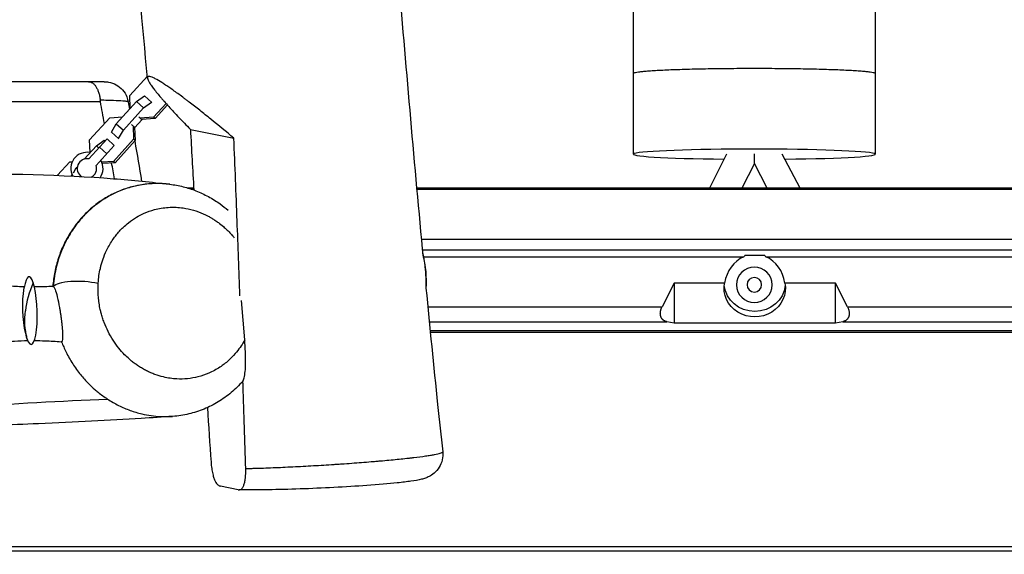
# Model space of a CAD drawing. Units: millimetres. Extents: x -5603 to 3895, y -6100 to 7664.
# Drawn here: x -898 to -287, y -153 to 178 of the extents above; entities that cross this region are included whole.
import ezdxf

# ---------------------------------------------------------------- set-up
doc = ezdxf.new("R2010")
doc.units = ezdxf.units.MM
doc.header["$LTSCALE"] = 20
doc.layers.add('2d', color=230, linetype='Continuous')

msp = doc.modelspace()

# ---------------------------------------------------------------- linework, layer by layer
at = {"layer": '2d'}
for p, q in [((-829.4, 131.33), (-818.47, 143.42)), ((-855.02, 140), (-963.21, 140)), ((-829.09, 123.42), (-829.4, 131.33)), ((-825.26, 127.66), (-820.33, 131.25)), ((-820.33, 131.25), (-815.78, 127.15)), ((-961.22, 127.6), (-847.51, 127.6)), ((-837.7, 113.9), (-825.26, 127.66)), ((-833.35, 109.96), (-820.91, 123.72)), ((-825.26, 127.66), (-820.91, 123.72)), ((-820.91, 123.72), (-815.97, 127.32)), ((-806.9, 126.47), (-814.6, 117.95)), ((-806.06, 125.53), (-813.67, 117.11)), ((-854.22, 103.89), (-841.77, 117.65)), ((-841.77, 117.65), (-833.87, 118.14)), ((-821.58, 116.63), (-826.36, 111.34)), ((-822.01, 116.6), (-823.83, 118.25)), ((-814.6, 117.95), (-822.94, 117.44)), ((-813.67, 117.11), (-822.01, 116.6)), ((-813.67, 117.11), (-814.6, 117.95)), ((-840.78, 108.63), (-837.7, 113.9)), ((-837.7, 113.9), (-833.35, 109.96)), ((-836.43, 104.69), (-833.35, 109.96)), ((-828.19, 113.42), (-826.37, 111.78)), ((-827.3, 112.62), (-826.98, 104.27)), ((-826.37, 111.78), (-826.05, 103.43)), ((-791.81, 110.42), (-764.83, 104.92)), ((-843.4, 104.52), (-854.67, 92.06)), ((-853.91, 95.98), (-854.22, 103.89)), ((-850.08, 100.21), (-845.14, 103.81)), ((-845.14, 103.81), (-844.54, 103.26)), ((-838.95, 100.5), (-843.4, 104.52)), ((-840.78, 108.63), (-836.24, 104.52)), ((-826.98, 104.27), (-839.42, 90.51)), ((-826.05, 103.43), (-826.98, 104.27)), ((-857.53, 91.97), (-850.08, 100.21)), ((-838.95, 100.5), (-850.22, 88.03)), ((-850.08, 100.21), (-848.54, 98.83)), ((-843.66, 95.28), (-848.11, 99.31)), ((-826.05, 103.43), (-838.49, 89.67)), ((-459.43, 95.01), (-470.16, 74)), ((-413.9, 74), (-424.94, 95.01)), ((-874.1, 81.9), (-866.59, 90.2)), ((-866.59, 90.2), (-865.04, 90.3)), ((-864.28, 83.44), (-862.52, 86.45)), ((-862.52, 86.45), (-861.84, 87.2)), ((-862.52, 86.45), (-861.92, 85.91)), ((-839.42, 90.51), (-846.71, 90.06)), ((-838.49, 89.67), (-846.38, 89.18)), ((-838.49, 89.67), (-839.42, 90.51)), ((-442.2, 89.16), (-449.94, 74)), ((-434.24, 74), (-442.2, 89.16)), ((-865.42, 81.49), (-865.06, 82.11)), ((-789.73, 74), (-793.31, 74)), ((-791, 73.25), (-789.68, 73.25)), ((-763.61, 74), (-763.61, 74)), ((-763.58, 73.25), (-763.58, 73.25)), ((-184.53, 74), (-651.58, 74)), ((-651.51, 73.25), (-184.56, 73.25)), ((-648.66, 42.23), (-185.89, 42.23)), ((-762.13, 35.6), (-762.13, 35.6)), ((-761.98, 31.4), (-761.98, 31.4)), ((-648.04, 35.6), (-186.18, 35.6)), ((-647.35, 31.4), (-448.81, 31.4)), ((-435.87, 32.22), (-448.13, 32.22)), ((-435.19, 31.4), (-186.36, 31.4)), ((-761.72, 24.36), (-761.72, 24.36)), ((-492, 15.09), (-499.47, 0.38)), ((-460.69, 15.09), (-492, 15.09)), ((-492, 15.09), (-492, -9.8)), ((-392, 15.09), (-423.31, 15.09)), ((-392, -9.8), (-392, 15.09)), ((-384.53, 0.38), (-392, 15.09)), ((-758.13, -20.2), (-760.1, 4.22)), ((-644.68, 0.38), (-499.47, 0.38)), ((-384.53, 0.38), (-186.41, 0.38)), ((-643.78, -8.89), (-496.54, -8.89)), ((-492, -9.8), (-496.54, -8.89)), ((-392, -9.8), (-492, -9.8)), ((-387.46, -8.89), (-392, -9.8)), ((-387.46, -8.89), (-187.34, -8.89)), ((-643.24, -14.36), (-188.17, -14.36)), ((-188.35, -15.54), (-643.12, -15.54)), ((-762.21, -113.12), (-773.07, -110.91)), ((-232.08, -148.48), (-927.21, -148.48)), ((-234.72, -151.15), (-926.77, -151.15))]:
    msp.add_line(p, q, dxfattribs=at)
at = {"layer": '2d', "extrusion": (0, 0, -1)}
for radius in [11, 4.5]:
    msp.add_circle((442.28, 14), radius, dxfattribs=at)
at = {"layer": '2d'}
for radius, start, end in [(10, 78.3151, 208.24353), (6, 77.88043, 237.04417), (6, 296.02835, 17.88043), (10, 324.82404, 30.42283)]:
    msp.add_arc((-855.93, 86.19), radius, start, end, dxfattribs=at)
at = {"layer": '2d', "extrusion": (0, 0, -1)}
for centre, start, end in [((720.69, 15.72), 167.04936, 183.00049), ((820.73, 0.31), 347.04936, 9.17111)]:
    msp.add_arc(centre, 75, start, end, dxfattribs=at)
at = {"layer": '2d'}
for centre, major_axis, ratio, start_param, end_param in [((-517.28, 556.92), (0, -11000), 0, 4.740757, 4.749848), ((-517.28, 556.92), (0, -11000), 0, 4.749848, 4.754394), ((-442.28, 95), (75, 0), 0.041993, 4.967742, 10.743499), ((-442.32, 108.72), (0.11, -19.56), 0.000113, 6.283403, 7.095903), ((-442, 11.23), (0, 21.61), 0.879385, 0.366691, 1.391016), ((-442, -27.59), (0, 63.19), 0.300683, 0.328573, 0.366691), ((-442, -27.59), (0, 63.19), 0.300683, 5.916495, 5.954612), ((-442, 11.23), (0, 21.61), 0.879385, 4.89217, 5.916495), ((-891.12, -2.01), (0.69, -20.99), 0.207803, 2.526156, 3.957531), ((-820.73, 0.31), (71.22, 23.51), 0.798697, 2.505196, 2.78899), ((-891.12, -2.01), (0.69, -20.99), 0.207803, 5.667749, 8.809341), ((-891.12, -2.01), (0.69, -20.99), 0.207803, 5.467247, 5.667749)]:
    msp.add_ellipse(centre, major_axis=major_axis, ratio=ratio, start_param=start_param, end_param=end_param, dxfattribs=at)
at = {"layer": '2d', "extrusion": (0, 0, -1)}
for centre, major_axis, ratio, start_param, end_param in [((-367.28, 556.92), (0, 11000), 0, 4.67493, 4.684021), ((-807.57, 143.31), (-6.71, -7.42), 0.209001, 1.077089, 1.077103), ((-367.28, 556.92), (0, 11000), 0, 4.670384, 4.67493), ((-650.3, 18.04), (-0.69, 20.99), 0.207803, 0.744456, 1.234194), ((-650.3, 18.04), (-0.69, 20.99), 0.207803, 1.234194, 1.897778), ((-720.69, 15.72), (-74.58, -7.9), 0.323072, 3.079181, 3.141593), ((-858.32, 10.65), (-18.96, 1.17), 0.292836, 0.214785, 2.070314), ((-442, 11.9), (-19, 0), 0.939693, 2.961812, 6.462966), ((-442, 15.32), (-19, 0), 0.939693, 3.237521, 6.187257), ((-820.73, 0.31), (-71.22, -23.51), 0.798697, 0.068809, 0.352603)]:
    msp.add_ellipse(centre, major_axis=major_axis, ratio=ratio, start_param=start_param, end_param=end_param, dxfattribs=at)
at = {"layer": '2d'}
for points, knots in [([(-702.88, 1624.84), (-701.81, 1604.99), (-700.79, 1585.15), (-697.2, 1510.58), (-695.14, 1455.96), (-692.11, 1356.92), (-690.99, 1312.39), (-688.71, 1201.03), (-687.86, 1133.92), (-687.78, 1021.12), (-688.06, 975.5), (-688.9, 874.2), (-689.52, 818.5), (-689.85, 692.83), (-689.09, 622.84), (-684.49, 499.9), (-681.45, 446.86), (-673.31, 330.25), (-668.09, 266.67), (-657.97, 145.66), (-653, 88.23), (-647.6, 30.85)], [58.464225, 58.464225, 58.464225, 58.464225, 64.427685, 64.427685, 80.884595, 80.884595, 94.360564, 94.360564, 114.539167, 114.539167, 128.219547, 128.219547, 144.931065, 144.931065, 165.920671, 165.920671, 181.887147, 181.887147, 201.054942, 201.054942, 218.360852, 218.360852, 218.360852, 218.360852]), ([(-818.36, 142.24), (-821.53, 175.39), (-824.38, 208.57), (-832.04, 308.73), (-835.88, 375.75), (-843.04, 519.84), (-846.45, 596.97), (-850.52, 743.49), (-850.92, 812.85), (-850.04, 940.2), (-849.1, 998.26), (-847.84, 1113.67), (-847.67, 1171.04), (-848.96, 1270.95), (-849.97, 1313.68), (-853.33, 1417.83), (-856.03, 1479.35), (-859.03, 1544.43), (-859.18, 1547.76), (-859.33, 1551.09)], [0, 0, 0, 0, 10.000474, 10.000474, 30.173882, 30.173882, 53.359684, 53.359684, 74.157091, 74.157091, 91.566882, 91.566882, 108.802092, 108.802092, 121.733008, 121.733008, 140.305077, 140.305077, 141.306969, 141.306969, 141.306969, 141.306969]), ([(-367.28, 144.96), (-367.28, 145.06), (-367.39, 145.16), (-367.87, 145.37), (-368.23, 145.47), (-369.22, 145.68), (-369.83, 145.78), (-371.28, 145.98), (-372.11, 146.08), (-373.88, 146.26), (-374.9, 146.35), (-377.23, 146.53), (-378.52, 146.62), (-381.32, 146.8), (-382.83, 146.88), (-385.98, 147.04), (-387.61, 147.12), (-390.89, 147.26), (-392.67, 147.33), (-396.49, 147.46), (-398.52, 147.52), (-402.71, 147.64), (-404.88, 147.69), (-409.25, 147.79), (-411.44, 147.83), (-415.72, 147.91), (-418, 147.94), (-422.73, 148), (-425.18, 148.03), (-430.13, 148.07), (-432.63, 148.09), (-437.55, 148.11), (-439.97, 148.11), (-444.6, 148.11), (-447.02, 148.11), (-451.94, 148.09), (-454.44, 148.07), (-459.39, 148.03), (-461.84, 148), (-466.57, 147.94), (-468.85, 147.91), (-473.12, 147.83), (-475.32, 147.79), (-479.68, 147.69), (-481.85, 147.64), (-486.05, 147.52), (-488.07, 147.46), (-491.89, 147.33), (-493.68, 147.26), (-496.95, 147.12), (-498.59, 147.04), (-501.73, 146.88), (-503.24, 146.8), (-506.04, 146.62), (-507.34, 146.53), (-509.66, 146.35), (-510.69, 146.26), (-512.46, 146.08), (-513.28, 145.98), (-514.73, 145.78), (-515.35, 145.68), (-516.33, 145.47), (-516.7, 145.37), (-517.17, 145.16), (-517.28, 145.06), (-517.28, 144.96), (-517.28, 144.96), (-517.28, 144.96)], [111.072765, 111.072765, 111.072765, 111.072765, 118.014872, 118.014872, 124.956979, 124.956979, 131.899086, 131.899086, 138.841193, 138.841193, 145.783263, 145.783263, 152.725334, 152.725334, 159.667405, 159.667405, 166.609475, 166.609475, 173.551502, 173.551502, 180.493528, 180.493528, 187.435554, 187.435554, 194.37758, 194.37758, 201.319569, 201.319569, 208.261558, 208.261558, 215.203547, 215.203547, 222.145536, 222.145536, 229.087525, 229.087525, 236.029514, 236.029514, 242.971503, 242.971503, 249.913492, 249.913492, 256.855518, 256.855518, 263.797544, 263.797544, 270.739571, 270.739571, 277.681597, 277.681597, 284.623667, 284.623667, 291.565738, 291.565738, 298.507809, 298.507809, 305.449879, 305.449879, 312.391986, 312.391986, 319.334093, 319.334093, 326.2762, 326.2762, 333.218307, 333.218307, 333.218307, 333.218307, 333.218307, 333.218307]), ([(-367.28, 144.96), (-367.28, 145.06), (-367.39, 145.16), (-367.87, 145.37), (-368.23, 145.47), (-369.22, 145.68), (-369.83, 145.78), (-371.28, 145.98), (-372.11, 146.08), (-373.88, 146.26), (-374.9, 146.35), (-377.23, 146.53), (-378.52, 146.62), (-381.32, 146.8), (-382.83, 146.88), (-385.98, 147.04), (-387.61, 147.12), (-390.89, 147.26), (-392.67, 147.33), (-396.49, 147.46), (-398.52, 147.52), (-402.71, 147.64), (-404.88, 147.69), (-409.25, 147.79), (-411.44, 147.83), (-415.72, 147.91), (-418, 147.94), (-422.73, 148), (-425.18, 148.03), (-430.13, 148.07), (-432.63, 148.09), (-437.55, 148.11), (-439.97, 148.11), (-444.6, 148.11), (-447.02, 148.11), (-451.94, 148.09), (-454.44, 148.07), (-459.39, 148.03), (-461.84, 148), (-466.57, 147.94), (-468.85, 147.91), (-473.12, 147.83), (-475.32, 147.79), (-479.68, 147.69), (-481.85, 147.64), (-486.05, 147.52), (-488.07, 147.46), (-491.89, 147.33), (-493.68, 147.26), (-496.95, 147.12), (-498.59, 147.04), (-501.73, 146.88), (-503.24, 146.8), (-506.04, 146.62), (-507.34, 146.53), (-509.66, 146.35), (-510.69, 146.26), (-512.46, 146.08), (-513.28, 145.98), (-514.73, 145.78), (-515.35, 145.68), (-516.33, 145.47), (-516.7, 145.37), (-517.17, 145.16), (-517.28, 145.06), (-517.28, 144.96)], [111.072765, 111.072765, 111.072765, 111.072765, 118.014872, 118.014872, 124.956979, 124.956979, 131.899086, 131.899086, 138.841193, 138.841193, 145.783263, 145.783263, 152.725334, 152.725334, 159.667405, 159.667405, 166.609475, 166.609475, 173.551502, 173.551502, 180.493528, 180.493528, 187.435554, 187.435554, 194.37758, 194.37758, 201.319569, 201.319569, 208.261558, 208.261558, 215.203547, 215.203547, 222.145536, 222.145536, 229.087525, 229.087525, 236.029514, 236.029514, 242.971503, 242.971503, 249.913492, 249.913492, 256.855518, 256.855518, 263.797544, 263.797544, 270.739571, 270.739571, 277.681597, 277.681597, 284.623667, 284.623667, 291.565738, 291.565738, 298.507809, 298.507809, 305.449879, 305.449879, 312.391986, 312.391986, 319.334093, 319.334093, 326.2762, 326.2762, 333.218307, 333.218307, 333.218307, 333.218307]), ([(-813.53, 141.81), (-813.9, 142), (-814.26, 142.18), (-814.93, 142.49), (-815.25, 142.63), (-816.13, 142.98), (-816.62, 143.12), (-817.43, 143.25), (-817.74, 143.24), (-818.07, 143.09), (-818.16, 143.02), (-818.29, 142.83), (-818.34, 142.72), (-818.44, 142.06), (-818.15, 141.22), (-817.4, 139.84), (-817.23, 139.55), (-816.86, 138.93), (-816.65, 138.6), (-815.97, 137.58), (-815.45, 136.84), (-813.7, 134.49), (-812.29, 132.74), (-810.26, 130.33), (-809.84, 129.84), (-808.98, 128.84), (-808.53, 128.33), (-807.17, 126.77), (-806.22, 125.71), (-803.26, 122.44), (-801.14, 120.15), (-796.66, 115.42), (-794.29, 112.96), (-791.81, 110.42)], [0.0778505, 0.0778505, 0.0778505, 0.0778505, 0.0809821, 0.0809821, 0.0841137, 0.0841137, 0.0903769, 0.0903769, 0.0966401, 0.0966401, 0.0997717, 0.0997717, 0.1029033, 0.1029033, 0.1154297, 0.1154297, 0.1185613, 0.1185613, 0.1216929, 0.1216929, 0.1279561, 0.1279561, 0.1404825, 0.1404825, 0.1436141, 0.1436141, 0.1467457, 0.1467457, 0.1530089, 0.1530089, 0.1655353, 0.1655353, 0.1780617, 0.1780617, 0.1780617, 0.1780617]), ([(-764.83, 104.92), (-769.71, 109.03), (-774.48, 112.98), (-781.44, 118.62), (-783.72, 120.45), (-788.22, 124), (-790.42, 125.72), (-793.13, 127.8), (-793.67, 128.21), (-794.73, 129.02), (-795.26, 129.42), (-796.83, 130.6), (-797.85, 131.36), (-800.84, 133.56), (-802.74, 134.92), (-805.42, 136.77), (-806.29, 137.36), (-807.96, 138.47), (-808.76, 138.99), (-811.02, 140.41), (-812.37, 141.2), (-813.53, 141.81)], [0, 0, 0, 0, 0.01946263, 0.01946263, 0.02919395, 0.02919395, 0.03892527, 0.03892527, 0.04135809, 0.04135809, 0.04379092, 0.04379092, 0.04865658, 0.04865658, 0.0583879, 0.0583879, 0.06325356, 0.06325356, 0.06811921, 0.06811921, 0.07785053, 0.07785053, 0.07785053, 0.07785053]), ([(-845.13, 140), (-845.13, 140), (-845.17, 140), (-845.36, 140), (-845.54, 140), (-845.93, 140), (-846.07, 140), (-846.4, 140), (-846.59, 140), (-847.6, 140), (-848.69, 140), (-850.75, 140), (-851.5, 140), (-853.15, 140), (-854.05, 140), (-855.02, 140)], [0.04902015, 0.04902015, 0.04902015, 0.04902015, 0.05292095, 0.05292095, 0.05821304, 0.05821304, 0.06085909, 0.06085909, 0.06350514, 0.06350514, 0.07408933, 0.07408933, 0.07938142, 0.07938142, 0.08467352, 0.08467352, 0.08467352, 0.08467352]), ([(-855.02, 140), (-854.96, 140), (-854.91, 140), (-854.8, 140), (-854.64, 139.99), (-854.49, 139.97), (-854.17, 139.92), (-853.97, 139.88), (-853.35, 139.69), (-852.95, 139.51), (-852.37, 139.14), (-852.17, 139), (-851.79, 138.69), (-851.6, 138.52), (-851.06, 137.97), (-850.71, 137.54), (-850.22, 136.8), (-850.06, 136.54), (-849.75, 135.98), (-849.6, 135.69), (-849.18, 134.79), (-848.92, 134.13), (-848.57, 133.06), (-848.46, 132.69), (-848.26, 131.93), (-848.16, 131.54), (-847.91, 130.36), (-847.77, 129.53), (-847.67, 128.67)], [-0.00002676, -0.00002676, -0.00002676, -0.00002676, 0.00030417, 0.00030417, 0.0006351, 0.00129697, 0.00129697, 0.00262069, 0.00262069, 0.00526815, 0.00526815, 0.00659188, 0.00659188, 0.0079156, 0.0079156, 0.01056306, 0.01056306, 0.01188678, 0.01188678, 0.01321051, 0.01321051, 0.01585797, 0.01585797, 0.01718169, 0.01718169, 0.01850542, 0.01850542, 0.02115287, 0.02115287, 0.02115287, 0.02115287]), ([(-845.13, 140), (-844.26, 140), (-843.37, 139.92), (-840.85, 139.48), (-839.21, 138.89), (-836.27, 137.22), (-834.92, 136.12), (-832.7, 133.58), (-831.8, 132.09), (-830.79, 129.55), (-830.51, 128.53), (-830.34, 127.49)], [0, 0, 0, 0, 0.262338, 0.262338, 0.769348, 0.769348, 1.276358, 1.276358, 1.783369, 1.783369, 2.097527, 2.097527, 2.097527, 2.097527]), ([(-847.67, 128.67), (-846.08, 128.65), (-844.6, 128.62), (-841.82, 128.56), (-840.54, 128.52), (-837.03, 128.4), (-835.14, 128.29), (-833.34, 128.14), (-833, 128.11), (-832.39, 128.04), (-832.12, 128.01), (-831.37, 127.9), (-831, 127.83), (-830.62, 127.71), (-830.52, 127.67), (-830.38, 127.58), (-830.34, 127.54), (-830.34, 127.49), (-830.34, 127.49), (-830.34, 127.49)], [0.00005163, 0.00005163, 0.00005163, 0.00005163, 0.00751777, 0.00751777, 0.0149839, 0.0149839, 0.02991617, 0.02991617, 0.03364924, 0.03364924, 0.03738231, 0.03738231, 0.04484845, 0.04484845, 0.04858151, 0.04858151, 0.05231458, 0.05231458, 0.05237074, 0.05237074, 0.05237074, 0.05237074]), ([(-991.71, 106.28), (-976.28, 31.23), (-938.36, -150.46), (-900.32, -331.83), (-880.06, -438.46)], [0.2768064, 0.2768064, 0.2768064, 0.2768064, 0.3333572, 0.4137771, 0.4137771, 0.4137771, 0.4137771]), ([(-879.07, -438.04), (-880.52, -429.24), (-881.97, -420.45), (-887.51, -386.91), (-891.62, -362.17), (-899.84, -312.72), (-903.96, -288.01), (-912.2, -238.59), (-916.33, -213.88), (-924.56, -164.44), (-928.68, -139.72), (-936.87, -90.24), (-940.95, -65.48), (-949.09, -15.92), (-953.13, 8.89), (-961.19, 58.54), (-965.2, 83.38), (-969.19, 108.25)], [1.6763022, 1.6763022, 1.6763022, 1.6763022, 1.7035312, 1.7035312, 1.7801891, 1.7801891, 1.856847, 1.856847, 1.9335049, 1.9335049, 2.0101628, 2.0101628, 2.0868208, 2.0868208, 2.1634787, 2.1634787, 2.2401366, 2.2401366, 2.2401366, 2.2401366]), ([(-761.08, 7.07), (-761.64, 22.58), (-762.22, 38.1), (-763.47, 70.71), (-764.14, 87.81), (-764.83, 104.92)], [0.1219941, 0.1219941, 0.1219941, 0.1219941, 0.1687435, 0.1687435, 0.22022381, 0.22022381, 0.22022381, 0.22022381]), ([(-965.11, 82.89), (-957.49, 82.94), (-949.84, 82.97), (-906.39, 83.05), (-870.99, 82.3), (-827.45, 78.87), (-815.85, 77.71), (-804.61, 76.36), (-804.55, 76.36), (-804.5, 76.35)], [167.003255, 167.003255, 167.003255, 167.003255, 176.234016, 176.234016, 219.491179, 219.491179, 236.043994, 236.043994, 236.122303, 236.122303, 236.122303, 236.122303]), ([(-804.66, 76.37), (-804.77, 76.38), (-804.87, 76.4), (-806.41, 76.57), (-807.82, 76.68), (-812.07, 76.88), (-814.88, 76.82), (-819.08, 76.45), (-820.47, 76.28), (-823.25, 75.84), (-824.64, 75.57), (-828.74, 74.64), (-831.41, 73.83), (-836.6, 71.89), (-839.13, 70.74), (-842.83, 68.76), (-844.04, 68.06), (-846.43, 66.57), (-847.6, 65.78), (-851.01, 63.33), (-853.18, 61.55), (-857.27, 57.71), (-859.21, 55.65), (-861.49, 52.89), (-861.94, 52.33), (-862.82, 51.19), (-863.25, 50.61), (-864.52, 48.85), (-865.33, 47.65), (-867.65, 43.99), (-869.04, 41.45), (-871.51, 36.19), (-872.6, 33.46), (-873.77, 29.93), (-873.99, 29.22), (-874.41, 27.78), (-874.62, 27.05), (-875.19, 24.86), (-875.53, 23.39), (-876.41, 18.97), (-876.83, 15.98), (-877.06, 12.96)], [0.3150867, 0.3150867, 0.3150867, 0.3150867, 0.3154449, 0.3154449, 0.3201831, 0.3201831, 0.3296593, 0.3296593, 0.3343974, 0.3343974, 0.3391356, 0.3391356, 0.3486118, 0.3486118, 0.3580881, 0.3580881, 0.3628262, 0.3628262, 0.3675643, 0.3675643, 0.3770406, 0.3770406, 0.3865168, 0.3865168, 0.3888859, 0.3888859, 0.391255, 0.391255, 0.3959931, 0.3959931, 0.4054693, 0.4054693, 0.4149456, 0.4149456, 0.4173147, 0.4173147, 0.4196837, 0.4196837, 0.4244219, 0.4244219, 0.4338981, 0.4338981, 0.4338981, 0.4338981]), ([(-827.57, 74.82), (-830.62, 74.03), (-833.58, 73.01), (-836.43, 71.79), (-838.73, 70.81), (-840.97, 69.68), (-845.5, 67.07), (-847.77, 65.56), (-851.6, 62.63), (-853.21, 61.27), (-855.57, 59.08), (-856.37, 58.3), (-858.15, 56.47), (-859.13, 55.4), (-860.98, 53.22), (-861.87, 52.12), (-863.74, 49.62), (-864.71, 48.22), (-866.57, 45.31), (-867.44, 43.82), (-868.27, 42.28)], [-355.765093, -355.765093, -355.765093, -355.765093, -347.754056, -347.754056, -347.754056, -341.308488, -341.308488, -334.351248, -334.351248, -328.999526, -328.999526, -326.165854, -326.165854, -322.509905, -322.509905, -318.956919, -318.956919, -314.712325, -314.712325, -310.467725, -310.467725, -310.467725, -310.467725]), ([(-804.5, 76.35), (-806.03, 76.53), (-807.56, 76.66), (-811.29, 76.83), (-813.5, 76.82), (-819.73, 76.45), (-823.71, 75.82), (-827.57, 74.82)], [-375.274256, -375.274256, -375.274256, -375.274256, -371.46025, -371.46025, -365.912837, -365.912837, -355.765093, -355.765093, -355.765093, -355.765093]), ([(-804.5, 76.35), (-801.77, 76.02), (-799.04, 75.52), (-793.62, 74.16), (-790.94, 73.3), (-785.7, 71.24), (-783.15, 70.05), (-778.15, 67.34), (-775.71, 65.81), (-771.66, 62.91), (-770.01, 61.62), (-768.41, 60.25)], [375.274256, 375.274256, 375.274256, 375.274256, 381.875308, 381.875308, 388.476361, 388.476361, 395.077413, 395.077413, 401.678465, 401.678465, 406.453119, 406.453119, 406.453119, 406.453119]), ([(-848.94, 14.97), (-848.93, 15.02), (-848.93, 15.06), (-848.83, 16.66), (-848.67, 18.2), (-848.23, 21.22), (-847.95, 22.71), (-847.44, 24.89), (-847.27, 25.6), (-846.62, 27.98), (-846.08, 29.63), (-844.78, 33.07), (-843.99, 34.86), (-843.11, 36.57), (-842.53, 37.7), (-841.91, 38.81), (-840.61, 40.95), (-839.92, 41.98), (-838.6, 43.82), (-837.97, 44.64), (-836.65, 46.25), (-835.96, 47.04), (-834.7, 48.39), (-834.13, 48.97), (-832.45, 50.59), (-831.3, 51.59), (-828.55, 53.76), (-826.93, 54.88), (-823.68, 56.82), (-822.07, 57.65), (-820.42, 58.38), (-818.37, 59.29), (-816.24, 60.04), (-814.04, 60.63), (-811.27, 61.37), (-808.39, 61.85), (-803.89, 62.13), (-802.29, 62.15), (-799.21, 62.01), (-797.72, 61.87), (-794.13, 61.34), (-792.03, 60.89), (-787.88, 59.68), (-785.83, 58.93), (-783.22, 57.77), (-782.61, 57.48), (-781.42, 56.89), (-780.83, 56.58), (-779.65, 55.94), (-779.07, 55.61), (-777.83, 54.87), (-777.19, 54.46), (-775.84, 53.57), (-775.14, 53.08), (-773.4, 51.79), (-772.37, 50.98), (-770.55, 49.41), (-769.75, 48.68), (-768.21, 47.19), (-767.48, 46.44), (-766.47, 45.34), (-766.17, 45.01), (-765.46, 44.19), (-765.04, 43.7), (-764.64, 43.21)], [286.224234, 286.224234, 286.224234, 286.224234, 286.372302, 286.372302, 291.203856, 291.203856, 296.035405, 296.035405, 298.407185, 298.407185, 304.038061, 304.038061, 310.467725, 310.467725, 310.467725, 314.712325, 314.712325, 318.956919, 318.956919, 322.509905, 322.509905, 326.165854, 326.165854, 328.999526, 328.999526, 334.351248, 334.351248, 341.308488, 341.308488, 347.754056, 347.754056, 347.754056, 355.765093, 355.765093, 355.765093, 365.912837, 365.912837, 371.46025, 371.46025, 376.593234, 376.593234, 383.742183, 383.742183, 390.891127, 390.891127, 393.047116, 393.047116, 395.201678, 395.201678, 397.349389, 397.349389, 399.758989, 399.758989, 402.429594, 402.429594, 406.484631, 406.484631, 409.821265, 409.821265, 413.038899, 413.038899, 414.39838, 414.39838, 416.331646, 416.331646, 416.331646, 416.331646]), ([(-868.27, 42.28), (-869.52, 39.96), (-870.65, 37.54), (-872.53, 32.87), (-873.3, 30.64), (-874.25, 27.4), (-874.51, 26.44), (-875.25, 23.48), (-875.67, 21.46), (-876.34, 17.36), (-876.59, 15.27), (-876.77, 13.11), (-876.77, 13.04), (-876.78, 12.98)], [-310.467725, -310.467725, -310.467725, -310.467725, -304.038061, -304.038061, -298.407185, -298.407185, -296.035405, -296.035405, -291.203856, -291.203856, -286.372302, -286.372302, -286.224234, -286.224234, -286.224234, -286.224234]), ([(-894.7, 12.71), (-895.31, 12.72), (-895.93, 12.74), (-899.81, 12.88), (-903.08, 13.09), (-909.65, 13.67), (-912.94, 14.04), (-920.01, 15.02), (-923.78, 15.65), (-927.56, 16.37)], [0.4085753, 0.4085753, 0.4085753, 0.4085753, 0.4174278, 0.4174278, 0.4643351, 0.4643351, 0.5112424, 0.5112424, 0.5646842, 0.5646842, 0.5646842, 0.5646842]), ([(-877.06, 12.96), (-880.29, 12.8), (-883.53, 12.69), (-887.34, 12.64), (-887.89, 12.64), (-888.45, 12.64)], [0.32361324, 0.32361324, 0.32361324, 0.32361324, 0.37052054, 0.37052054, 0.37858828, 0.37858828, 0.37858828, 0.37858828]), ([(-876.78, 12.98), (-876.64, 12.98), (-876.49, 12.85), (-876.1, 12.3), (-875.85, 11.76), (-875.2, 10.02), (-874.74, 8.45), (-873.79, 4.49), (-873.33, 2.24), (-872.81, -0.7), (-872.7, -1.38), (-872.52, -2.45), (-872.46, -2.85), (-872.35, -3.57), (-872.3, -3.9), (-872.19, -4.62), (-872.13, -5.01), (-871.98, -6.08), (-871.89, -6.76), (-871.71, -8.25), (-871.61, -9.05), (-871.36, -11.37), (-871.22, -12.91), (-871.02, -16.21), (-870.99, -17.73), (-871.06, -19.59), (-871.12, -20.22), (-871.29, -20.89), (-871.35, -21.06), (-871.5, -21.29), (-871.58, -21.34), (-871.67, -21.33)], [0, 0, 0, 0, 1.99267, 1.99267, 4.979749, 4.979749, 10.264178, 10.264178, 15.774163, 15.774163, 17.406981, 17.406981, 18.342287, 18.342287, 19.125815, 19.125815, 20.042397, 20.042397, 21.637609, 21.637609, 23.518538, 23.518538, 27.065585, 27.065585, 31.497281, 31.497281, 34.204596, 34.204596, 35.566819, 35.566819, 36.870833, 36.870833, 36.870833, 36.870833]), ([(-758.13, -20.2), (-758.31, -20.53), (-758.5, -20.86), (-759.41, -22.43), (-760.17, -23.64), (-761.92, -26.15), (-762.92, -27.43), (-765.29, -30.19), (-766.72, -31.65), (-769.89, -34.5), (-771.65, -35.86), (-775.7, -38.55), (-778.03, -39.82), (-782.59, -41.79), (-784.83, -42.55), (-787.13, -43.14), (-789.24, -43.67), (-791.4, -44.05), (-795.77, -44.47), (-797.99, -44.52), (-802.96, -44.26), (-805.76, -43.86), (-810.3, -42.76), (-812.05, -42.23), (-814.66, -41.27), (-815.54, -40.92), (-817.27, -40.16), (-818.13, -39.76), (-819.83, -38.9), (-820.68, -38.44), (-822.35, -37.47), (-823.17, -36.96), (-823.98, -36.42), (-824.7, -35.95), (-825.4, -35.46), (-826.82, -34.42), (-827.53, -33.87), (-828.73, -32.89), (-829.23, -32.46), (-830.68, -31.19), (-831.62, -30.3), (-833.81, -28.08), (-835.03, -26.71), (-836.18, -25.28), (-837.44, -23.71), (-838.63, -22.06), (-840.84, -18.62), (-841.86, -16.83), (-843.7, -13.16), (-844.52, -11.28), (-845.42, -8.9), (-845.6, -8.42), (-845.93, -7.46), (-846.09, -6.98), (-846.56, -5.52), (-846.84, -4.54), (-847.1, -3.56), (-847.29, -2.85), (-847.46, -2.13), (-847.92, -0.08), (-848.18, 1.27), (-848.57, 3.9), (-848.72, 5.17), (-848.94, 7.71), (-849.01, 8.97), (-849.05, 10.84), (-849.05, 11.45), (-849.03, 13.04), (-849, 14), (-848.94, 14.97)], [243.128053, 243.128053, 243.128053, 243.128053, 244.393293, 244.393293, 249.241784, 249.241784, 254.820695, 254.820695, 261.926332, 261.926332, 269.728381, 269.728381, 279.108867, 279.108867, 287.469926, 287.469926, 287.469926, 295.136205, 295.136205, 302.802478, 302.802478, 312.342915, 312.342915, 318.372425, 318.372425, 321.453881, 321.453881, 324.535336, 324.535336, 327.616791, 327.616791, 330.698241, 330.698241, 330.698241, 333.401318, 333.401318, 336.213157, 336.213157, 338.24249, 338.24249, 342.200985, 342.200985, 347.783268, 347.783268, 347.783268, 353.88976, 353.88976, 359.996253, 359.996253, 366.102746, 366.102746, 367.629368, 367.629368, 369.15599, 369.15599, 372.209234, 372.209234, 372.209234, 374.410535, 374.410535, 378.537841, 378.537841, 382.424278, 382.424278, 386.31071, 386.31071, 388.216176, 388.216176, 391.228985, 391.228985, 391.228985, 391.228985]), ([(-645.79, 11.84), (-643.48, -12.22), (-641.08, -36.28), (-637.54, -70.08), (-636.5, -79.84), (-635.44, -89.59)], [220.271311, 220.271311, 220.271311, 220.271311, 227.530387, 227.530387, 230.476492, 230.476492, 230.476492, 230.476492]), ([(-920.16, -23.21), (-916.89, -22.65), (-913.61, -22.17), (-907.16, -21.41), (-904, -21.13), (-898.07, -20.75), (-895.32, -20.64), (-892.56, -20.6)], [0.1761559, 0.1761559, 0.1761559, 0.1761559, 0.224328, 0.224328, 0.2704937, 0.2704937, 0.3104087, 0.3104087, 0.3104087, 0.3104087]), ([(-888.5, -20.58), (-886.22, -20.59), (-883.93, -20.64), (-878.43, -20.86), (-875.21, -21.05), (-871.98, -21.31)], [0.32995323, 0.32995323, 0.32995323, 0.32995323, 0.36282521, 0.36282521, 0.40899095, 0.40899095, 0.40899095, 0.40899095]), ([(-871.67, -21.33), (-870.82, -23.51), (-869.87, -25.65), (-867.59, -30.25), (-866.21, -32.68), (-863.21, -37.35), (-861.59, -39.6), (-859.87, -41.73), (-858.3, -43.67), (-856.63, -45.54), (-853.64, -48.56), (-852.36, -49.76), (-850.37, -51.5), (-849.68, -52.08), (-848.03, -53.41), (-847.05, -54.16), (-845.11, -55.58), (-844.14, -56.24), (-843.15, -56.89)], [-365.145438, -365.145438, -365.145438, -365.145438, -359.996253, -359.996253, -353.88976, -353.88976, -347.783268, -347.783268, -347.783268, -342.200985, -342.200985, -338.24249, -338.24249, -336.213157, -336.213157, -333.401318, -333.401318, -330.698241, -330.698241, -330.698241, -330.698241]), ([(-759.39, -45.87), (-759.21, -45.66), (-759.03, -45.36), (-758.72, -44.6), (-758.58, -44.16), (-758.19, -42.62), (-757.98, -41.32), (-757.66, -38.06), (-757.58, -36.09), (-757.53, -31.94), (-757.57, -29.76), (-757.77, -25.12), (-757.94, -22.63), (-758.13, -20.2)], [2.688494, 2.688494, 2.688494, 2.688494, 5.5397, 5.5397, 8.114452, 8.114452, 13.400944, 13.400944, 19.639045, 19.639045, 26.07738, 26.07738, 33.516726, 33.516726, 33.516726, 33.516726]), ([(-759.39, -45.87), (-761.57, -48.35), (-763.93, -50.67), (-768.99, -54.94), (-771.69, -56.88), (-777.33, -60.31), (-780.28, -61.8), (-786.38, -64.31), (-789.55, -65.34), (-796.08, -66.88), (-799.42, -67.39), (-802.79, -67.62)], [255.404529, 255.404529, 255.404529, 255.404529, 263.621484, 263.621484, 271.83844, 271.83844, 280.055395, 280.055395, 288.27235, 288.27235, 296.489305, 296.489305, 296.489305, 296.489305]), ([(-757.5, -99.98), (-758.01, -82.95), (-758.56, -65.9), (-759.16, -47.78), (-759.2, -46.72), (-759.23, -45.66)], [0.01430259, 0.01430259, 0.01430259, 0.01430259, 0.06578289, 0.06578289, 0.06898821, 0.06898821, 0.06898821, 0.06898821]), ([(-941.39, -62.78), (-938.38, -62.53), (-904.22, -59.74), (-871.89, -58.07), (-843.15, -56.89)], [0.8241207, 0.8241207, 0.8241207, 0.8241207, 0.833369, 0.9294346, 0.9294346, 0.9294346, 0.9294346]), ([(-843.15, -56.89), (-842.04, -57.61), (-840.9, -58.31), (-838.6, -59.63), (-837.44, -60.25), (-835.1, -61.42), (-833.92, -61.96), (-831.52, -62.99), (-830.32, -63.47), (-826.72, -64.77), (-824.3, -65.49), (-818.03, -66.97), (-814.16, -67.51), (-807.82, -67.83), (-805.3, -67.8), (-802.79, -67.62)], [-330.698241, -330.698241, -330.698241, -330.698241, -327.616791, -327.616791, -324.535336, -324.535336, -321.453881, -321.453881, -318.372425, -318.372425, -312.342915, -312.342915, -302.802478, -302.802478, -296.489305, -296.489305, -296.489305, -296.489305]), ([(-802.79, -67.62), (-809.16, -68.07), (-815.65, -68.51), (-842.15, -70.17), (-863.28, -71.23), (-903.12, -72.88), (-921.17, -73.54), (-939.51, -74.21)], [0, 0, 0, 0, 10.000073, 10.000073, 40.002887, 40.002887, 62.646666, 62.646666, 62.646666, 62.646666]), ([(-635.44, -89.59), (-635.25, -91.26), (-635.35, -92.98), (-636.09, -96.23), (-636.75, -97.81), (-638.46, -100.59), (-639.54, -101.83), (-641.72, -103.71), (-642.83, -104.41), (-644.63, -105.35), (-645.37, -105.65), (-646.94, -106.22), (-647.71, -106.44), (-650.53, -107.15), (-652.56, -107.49), (-657.52, -108.21), (-660.37, -108.56), (-668.93, -109.45), (-675.43, -110.01), (-688.87, -110.97), (-695.85, -111.4), (-709.81, -112.12), (-716.95, -112.43), (-730.64, -112.91), (-737.35, -113.08), (-749.54, -113.26), (-755.15, -113.28), (-760.48, -113.21), (-761.05, -113.2), (-761.61, -113.19)], [0, 0, 0, 0, 0.513594, 0.513594, 1.027199, 1.027199, 1.537298, 1.537298, 2.006218, 2.006218, 2.414077, 2.414077, 2.969515, 2.969515, 4.485307, 4.485307, 5.954461, 5.954461, 8.361716, 8.361716, 10.506683, 10.506683, 12.598043, 12.598043, 14.68449, 14.68449, 16.780074, 16.780074, 17.038617, 17.038617, 17.038617, 17.038617]), ([(-757.5, -99.98), (-756.63, -99.96), (-755.74, -99.93), (-753.94, -99.89), (-753.02, -99.86), (-750.24, -99.78), (-748.35, -99.72), (-742.58, -99.51), (-738.61, -99.35), (-732.46, -99.08), (-730.38, -98.98), (-726.15, -98.77), (-724.04, -98.66), (-717.68, -98.33), (-713.43, -98.08), (-707.04, -97.69), (-704.9, -97.56), (-701.7, -97.35), (-700.63, -97.27), (-698.52, -97.13), (-697.47, -97.06), (-692.26, -96.7), (-688.19, -96.39), (-682.25, -95.92), (-680.3, -95.76), (-677.41, -95.52), (-676.46, -95.44), (-674.58, -95.28), (-673.65, -95.2), (-669.09, -94.79), (-665.64, -94.46), (-660.8, -93.97), (-659.24, -93.8), (-656.97, -93.56), (-656.23, -93.47), (-654.79, -93.31), (-654.09, -93.23), (-650.67, -92.82), (-648.22, -92.51), (-644.99, -92.04), (-643.99, -91.89), (-642.6, -91.66), (-642.15, -91.59), (-641.3, -91.44), (-640.9, -91.36), (-639, -91), (-637.82, -90.73), (-636.55, -90.34), (-636.21, -90.22), (-635.84, -90.04), (-635.74, -89.98), (-635.57, -89.86), (-635.51, -89.8), (-635.44, -89.7), (-635.43, -89.64), (-635.44, -89.59)], [0.2839682, 0.2839682, 0.2839682, 0.2839682, 0.2872026, 0.2872026, 0.2904371, 0.2904371, 0.296906, 0.296906, 0.3098438, 0.3098438, 0.3163127, 0.3163127, 0.3227816, 0.3227816, 0.3357195, 0.3357195, 0.3421884, 0.3421884, 0.3454228, 0.3454228, 0.3486573, 0.3486573, 0.3615951, 0.3615951, 0.368064, 0.368064, 0.3712985, 0.3712985, 0.3745329, 0.3745329, 0.3874708, 0.3874708, 0.3939397, 0.3939397, 0.3971741, 0.3971741, 0.4004086, 0.4004086, 0.4133464, 0.4133464, 0.4198153, 0.4198153, 0.4230498, 0.4230498, 0.4262842, 0.4262842, 0.4392221, 0.4392221, 0.445691, 0.445691, 0.4489254, 0.4489254, 0.4521599, 0.4521599, 0.4552332, 0.4552332, 0.4552332, 0.4552332]), ([(-779.01, -96.08), (-778.97, -96.76), (-778.91, -97.42), (-778.77, -98.71), (-778.69, -99.34), (-778.41, -101.18), (-778.2, -102.28), (-777.72, -104.27), (-777.47, -105.12), (-777.08, -106.24), (-776.94, -106.59), (-776.67, -107.24), (-776.53, -107.53), (-776.12, -108.35), (-775.84, -108.79), (-775.43, -109.35), (-775.29, -109.52), (-775.01, -109.82), (-774.87, -109.96), (-774.17, -110.55), (-773.62, -110.79), (-773.07, -110.91)], [0, 0, 0, 0, 0.00201088, 0.00201088, 0.00402177, 0.00402177, 0.00804354, 0.00804354, 0.0120653, 0.0120653, 0.01407619, 0.01407619, 0.01608707, 0.01608707, 0.02010884, 0.02010884, 0.02211973, 0.02211973, 0.02413061, 0.02413061, 0.03217415, 0.03217415, 0.03217415, 0.03217415]), ([(-762.21, -113.12), (-761.66, -113.24), (-761.11, -113.21), (-760.32, -112.82), (-760.07, -112.63), (-759.69, -112.22), (-759.56, -112.06), (-759.32, -111.7), (-759.19, -111.5), (-758.84, -110.81), (-758.62, -110.25), (-758.31, -109.22), (-758.22, -108.85), (-758.04, -108.04), (-757.96, -107.6), (-757.84, -106.9), (-757.81, -106.65), (-757.74, -106.14), (-757.71, -105.88), (-757.63, -105.06), (-757.58, -104.49), (-757.53, -103.59), (-757.52, -103.28), (-757.5, -102.65), (-757.49, -102.32), (-757.48, -101.34), (-757.48, -100.67), (-757.5, -99.98)], [0, 0, 0, 0, 0.00810353, 0.00810353, 0.0121553, 0.0121553, 0.01418118, 0.01418118, 0.01620707, 0.01620707, 0.02025883, 0.02025883, 0.02228472, 0.02228472, 0.0243106, 0.0243106, 0.02532354, 0.02532354, 0.02633649, 0.02633649, 0.02836237, 0.02836237, 0.02937531, 0.02937531, 0.03038825, 0.03038825, 0.03241414, 0.03241414, 0.03241414, 0.03241414]), ([(-532.07, -397.01), (-524.61, -393.27), (-517.16, -389.53), (-487.39, -374.51), (-465.1, -363.17), (-376.08, -317.54), (-309.59, -282.81), (-153.82, -202.26), (-64.34, -156.67), (26.34, -113.64)], [0, 0, 0, 0, 2.501312, 2.501312, 10.005308, 10.005308, 32.517382, 32.517382, 62.630101, 62.630101, 62.630101, 62.630101])]:
    msp.add_open_spline(points, degree=3, knots=knots, dxfattribs=at)
for points in [[(-847.51, 127.6), (-847.57, 127.96), (-847.63, 128.31), (-847.67, 128.67)], [(-845.05, 114.03), (-845.87, 118.56), (-846.69, 123.08), (-847.51, 127.6)], [(-830.34, 127.49), (-830.08, 125.96), (-829.82, 124.43), (-829.56, 122.9)], [(-791.81, 110.42), (-791.1, 97.87), (-790.39, 85.32), (-789.66, 72.78)], [(-826.24, 103.21), (-824.84, 94.9), (-823.44, 86.58), (-822.05, 78.27)], [(-838.85, 79.77), (-839.43, 83.02), (-840.02, 86.28), (-840.61, 89.54)], [(-761.75, 25.35), (-761.75, 25.35), (-761.75, 25.35), (-761.75, 25.35)], [(-877.06, 12.96), (-876.97, 12.97), (-876.87, 12.97), (-876.78, 12.98)], [(-871.67, -21.33), (-871.77, -21.32), (-871.88, -21.32), (-871.98, -21.31)], [(-781.29, -62.18), (-780.55, -73.48), (-779.79, -84.78), (-779.01, -96.08)], [(-509.72, -385.78), (-330.75, -295.52), (-154.46, -199.75), (26.5, -113.97)]]:
    msp.add_open_spline(points, degree=3, dxfattribs=at)
for points in [[(-496.54, -8.89), (-500.6, -8.08), (-501.81, -4.24), (-499.47, 0.38)], [(-384.53, 0.38), (-382.19, -4.24), (-383.4, -8.08), (-387.46, -8.89)]]:
    msp.add_rational_spline(points, [1, 0.804737854124, 0.804737854124, 1], degree=3, dxfattribs=at)

doc.saveas('drawing.dxf')
